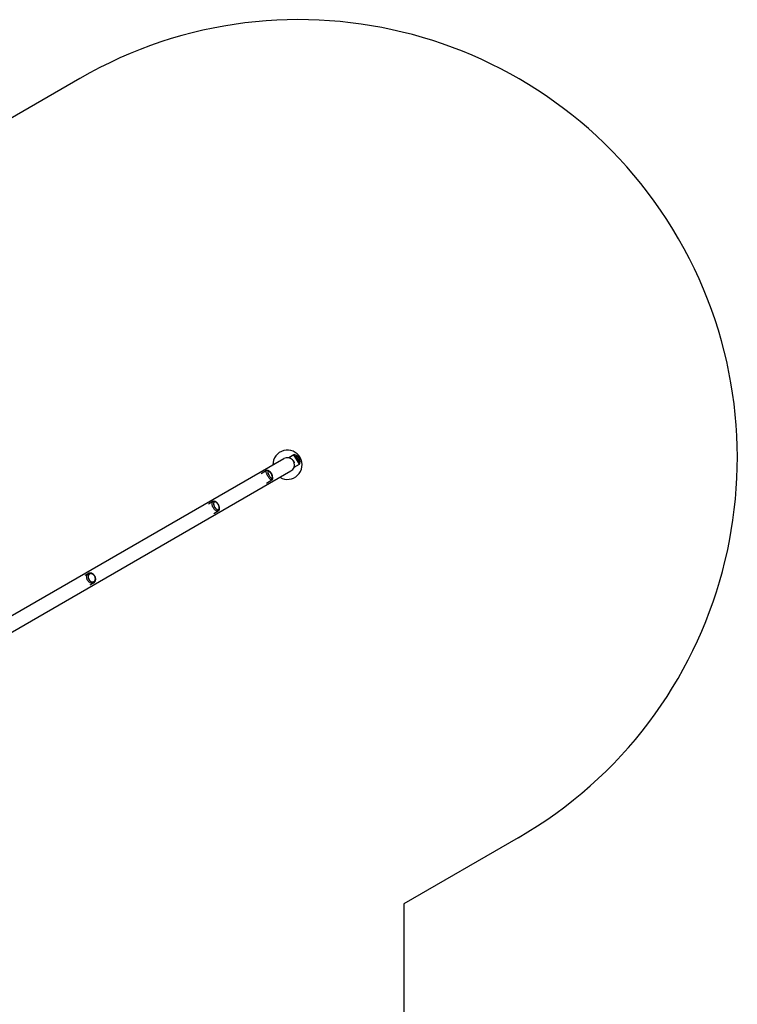
# Model space of a CAD drawing. Units: millimetres. Extents: x 0 to 9395, y 0 to 6767.
# Drawn here: x 6938 to 9395, y 3398 to 6767 of the extents above; entities that cross this region are included whole.
import ezdxf

# ---------------------------------------------------------------- set-up
doc = ezdxf.new("R2010")
doc.units = ezdxf.units.MM

msp = doc.modelspace()

# ---------------------------------------------------------------- linework, layer by layer
at = {"color": 7, "linetype": 'Continuous', "lineweight": 25, "ltscale": 50}
for p, q in [((7144.7, 6566.5), (6638.2, 6274.1)), ((7842.9, 5265.4), (5742.7, 4052.9)), ((7877.2, 5278.7), (7859.1, 5268.3)), ((7882.3, 5277.9), (7882.3, 5277.8)), ((7882.3, 5277.9), (7897.5, 5251.5)), ((5766.9, 4011.1), (7867, 5223.6)), ((7783.3, 5224.5), (7765, 5213.9)), ((7788.2, 5223.5), (7788.2, 5223.5)), ((7804.9, 5244.5), (7804.9, 5243.5)), ((7877.6, 5236.2), (7895.7, 5246.7)), ((7897.5, 5251.5), (7897.5, 5251.5)), ((7783.5, 5181.9), (7801.8, 5192.5)), ((7803.4, 5197.2), (7803.4, 5197.2)), ((7599.6, 5118.5), (7584.5, 5109.8)), ((7604.2, 5117.3), (7604.2, 5117.3)), ((7619.4, 5091), (7619.4, 5091)), ((7603, 5077.7), (7618.1, 5086.4)), ((7173.5, 4872.4), (7161.5, 4865.5)), ((7173.3, 4872.3), (7173.5, 4872.4)), ((7177.4, 4870.9), (7177.4, 4870.9)), ((7180, 4833.5), (7192, 4840.4)), ((7192.5, 4844.7), (7193, 4845)), ((7192.6, 4844.6), (7192.6, 4844.6)), ((8644.7, 3968.4), (8253.3, 3742.4)), ((8253.3, 3742.4), (8253.3, 1797))]:
    msp.add_line(p, q, dxfattribs=at)
at = {"color": 1, "linetype": 'Continuous', "lineweight": 25, "ltscale": 50}
msp.add_line((7895.7, 5246.7), (7877.2, 5278.7), dxfattribs=at)
at = {"color": 1, "linetype": 'Continuous', "lineweight": 25, "ltscale": 50, "flags": 128}
for points in [[(7801.8, 5192.5), (7801, 5192.2), (7800.1, 5192.3), (7799.1, 5192.7), (7797.9, 5193.5), (7796.6, 5194.5), (7795.2, 5195.8), (7793.8, 5197.3), (7792.4, 5199), (7790.9, 5201), (7789.5, 5203), (7788.2, 5205.2), (7786.9, 5207.5), (7785.8, 5209.7), (7784.7, 5212), (7783.9, 5214.2), (7783.2, 5216.2), (7782.6, 5218.1), (7782.3, 5219.9), (7782.2, 5221.4), (7782.2, 5222.6), (7782.5, 5223.6), (7783, 5224.3), (7783.3, 5224.5)], [(7618.1, 5086.4), (7616.9, 5085.9), (7615.6, 5085.8), (7614.1, 5085.9), (7612.5, 5086.4), (7610.9, 5087.2), (7609.2, 5088.3), (7607.5, 5089.7), (7605.8, 5091.3), (7604.2, 5093.1), (7602.7, 5095.1), (7601.3, 5097.3), (7600, 5099.6), (7598.9, 5101.9), (7598.1, 5104.2), (7597.4, 5106.5), (7596.9, 5108.7), (7596.7, 5110.8), (7596.7, 5112.7), (7597, 5114.4), (7597.5, 5115.9), (7598.2, 5117.2), (7599.1, 5118.1), (7599.6, 5118.4)], [(7192, 4840.4), (7190.2, 4839.6), (7188.3, 4839.1), (7186.3, 4839), (7184.3, 4839.2), (7182.2, 4839.7), (7180.1, 4840.6), (7178, 4841.7), (7176.1, 4843.2), (7174.3, 4844.9), (7172.6, 4846.8), (7171.1, 4849), (7169.9, 4851.2), (7168.9, 4853.6), (7168.2, 4856), (7167.8, 4858.5), (7167.6, 4860.8), (7167.8, 4863.2), (7168.2, 4865.3), (7169, 4867.3), (7170, 4869.1), (7171.2, 4870.6), (7172.7, 4871.9), (7173.3, 4872.3)]]:
    msp.add_lwpolyline(points, dxfattribs=at)
at = {"color": 7, "linetype": 'Continuous', "lineweight": 25, "ltscale": 50, "flags": 128}
for points in [[(7790.2, 5223.4), (7789.4, 5223.7), (7788.6, 5223.7), (7788, 5223.4), (7787.6, 5222.8), (7787.4, 5221.9), (7787.3, 5220.7), (7787.5, 5219.3), (7787.8, 5217.7), (7788.4, 5215.9), (7789.1, 5214), (7790, 5212), (7791, 5210), (7792.1, 5207.9), (7793.3, 5206), (7794.6, 5204.1), (7795.9, 5202.4), (7797.2, 5200.8), (7798.5, 5199.5), (7799.7, 5198.5), (7800.8, 5197.7), (7801.8, 5197.2), (7802.6, 5197), (7803.3, 5197.2), (7803.9, 5197.6), (7804.2, 5198.4), (7804.3, 5198.9)], [(7803.3, 5197.4), (7803.8, 5197.9), (7804.1, 5198.7), (7804.2, 5199.7), (7804.1, 5201), (7803.9, 5202.5), (7803.4, 5204.2), (7802.7, 5206.1), (7801.9, 5208.1), (7801, 5210.1), (7799.9, 5212.1), (7798.7, 5214), (7797.5, 5215.9), (7796.2, 5217.7), (7794.9, 5219.3), (7793.7, 5220.7), (7792.5, 5221.8), (7791.3, 5222.7), (7790.3, 5223.2), (7789.4, 5223.5), (7788.6, 5223.5), (7788.1, 5223.2), (7787.7, 5222.5), (7787.5, 5221.6), (7787.4, 5220.4), (7787.6, 5219), (7788, 5217.4), (7788.6, 5215.6), (7789.3, 5213.7), (7790.2, 5211.7), (7791.2, 5209.7), (7792.3, 5207.7), (7793.5, 5205.8), (7794.8, 5203.9), (7796.1, 5202.2), (7797.4, 5200.8), (7798.6, 5199.5), (7799.8, 5198.5), (7800.9, 5197.8), (7801.8, 5197.3), (7802.7, 5197.2), (7803.3, 5197.4)], [(7610.7, 5116.3), (7610.3, 5116.6), (7608.8, 5117.3), (7607.4, 5117.7), (7606.1, 5117.8), (7604.9, 5117.6), (7603.9, 5117.1), (7603.1, 5116.3), (7602.4, 5115.1), (7602, 5113.8), (7601.8, 5112.2), (7601.9, 5110.4), (7602.2, 5108.5), (7602.7, 5106.4), (7603.4, 5104.3), (7604.4, 5102.2), (7605.5, 5100.2), (7606.7, 5098.2), (7608.1, 5096.4), (7609.5, 5094.8), (7611.1, 5093.4), (7612.6, 5092.2), (7614.1, 5091.3), (7615.6, 5090.8), (7616.9, 5090.5), (7618.2, 5090.5), (7619.3, 5090.9), (7620.2, 5091.6), (7621, 5092.6), (7621.5, 5093.8), (7621.8, 5095.3), (7621.8, 5097), (7621.8, 5097.1)], [(7619.3, 5091.2), (7620.2, 5091.9), (7620.9, 5092.9), (7621.4, 5094.2), (7621.7, 5095.7), (7621.7, 5097.4), (7621.5, 5099.2), (7621.1, 5101.2), (7620.4, 5103.3), (7619.6, 5105.3), (7618.5, 5107.4), (7617.4, 5109.3), (7616, 5111.2), (7614.6, 5112.8), (7613.2, 5114.3), (7611.6, 5115.6), (7610.1, 5116.5), (7608.7, 5117.2), (7607.3, 5117.6), (7606, 5117.6), (7604.9, 5117.4), (7603.9, 5116.8), (7603.1, 5116), (7602.5, 5114.8), (7602.1, 5113.4), (7602, 5111.8), (7602.1, 5110), (7602.4, 5108.1), (7602.9, 5106.1), (7603.7, 5104), (7604.6, 5102), (7605.7, 5100), (7607, 5098), (7608.3, 5096.3), (7609.8, 5094.7), (7611.3, 5093.3), (7612.8, 5092.2), (7614.3, 5091.4), (7615.7, 5090.9), (7617.1, 5090.7), (7618.3, 5090.8), (7619.3, 5091.2)], [(7189.4, 4869.4), (7187.5, 4870.6), (7185.7, 4871.4), (7183.8, 4871.9), (7181.9, 4872.1), (7180.1, 4871.9), (7178.4, 4871.4), (7176.9, 4870.6), (7175.6, 4869.4), (7174.5, 4868.1), (7173.6, 4866.4), (7173, 4864.6), (7172.7, 4862.6), (7172.7, 4860.5), (7172.9, 4858.3), (7173.5, 4856.1), (7174.3, 4853.9), (7175.4, 4851.9), (7176.7, 4849.9), (7178.1, 4848.2), (7179.8, 4846.7), (7181.6, 4845.4), (7183.4, 4844.4), (7185.3, 4843.8), (7187.2, 4843.4), (7189.1, 4843.4), (7190.8, 4843.8), (7192.4, 4844.4), (7193.8, 4845.4), (7195.1, 4846.7), (7196, 4848.2), (7196.8, 4849.9), (7197.2, 4851.9), (7197.4, 4853.9), (7197.3, 4856.1), (7196.9, 4858.3), (7196.2, 4860.5), (7195.2, 4862.6), (7194.1, 4864.6), (7192.7, 4866.4), (7191.1, 4868), (7189.4, 4869.4)], [(7177.5, 4870.7), (7176.8, 4870.3), (7175.5, 4869.1), (7174.5, 4867.7), (7173.6, 4866), (7173.1, 4864.2), (7172.8, 4862.2), (7172.8, 4860.1), (7173.1, 4858), (7173.7, 4855.8), (7174.6, 4853.7), (7175.7, 4851.7), (7177, 4849.8), (7178.5, 4848.1), (7180.1, 4846.6), (7181.9, 4845.4), (7183.7, 4844.5), (7185.6, 4843.9), (7187.5, 4843.6), (7189.3, 4843.7), (7191, 4844), (7192.5, 4844.7)]]:
    msp.add_lwpolyline(points, dxfattribs=at)
at = {"color": 7, "linetype": 'Continuous', "lineweight": 25, "ltscale": 2500}
for centre, radius, start, end in [((7894.7, 5267.4), 1500, 300, 120), ((7854.9, 5244.5), 50, 238.8815, 180), ((7854.9, 5244.5), 24.2, 43.7741, 120), ((7879.2, 5275.3), 4, 40.0787, 120), ((7874.1, 5255.6), 23.8, 29.9965, 69.7845), ((7874.1, 5255.6), 23.8, 350.2155, 29.9965), ((7780.7, 5201.7), 23.8, 353.4711, 66.5289), ((7854.9, 5244.5), 24.2, 300, 16.2259), ((7893.7, 5250.2), 4, 300, 19.9213), ((7598.1, 5096.2), 23.8, 46.929, 57.8962), ((7598.1, 5096.2), 23.8, 2.1038, 46.929)]:
    msp.add_arc(centre, radius, start, end, dxfattribs=at)
at = {"color": 7, "linetype": 'Continuous', "lineweight": 25, "ltscale": 50}
for points, knots in [([(7878.1, 5251.2), (7878.1, 5251.3), (7878.1, 5251.4), (7877.8, 5252.4), (7877.3, 5253.7), (7876.5, 5255.4), (7875.6, 5257.1), (7874.5, 5258.6), (7873.5, 5259.9), (7872.7, 5260.8), (7872.4, 5261.2), (7872.4, 5261.2), (7872.4, 5261.2)], [0, 0, 0, 0, 0.105281, 0.210488, 0.317589, 0.42601, 0.532414, 0.636694, 0.741871, 0.849629, 0.957791, 1, 1, 1, 1]), ([(7872.4, 5261.2), (7872.4, 5261.2), (7872.5, 5261.1), (7873.2, 5260.3), (7874.1, 5259.2), (7875.1, 5257.7), (7876.1, 5256.1), (7877, 5254.4), (7877.6, 5252.9), (7878, 5251.8), (7878.1, 5251.3), (7878.1, 5251.3), (7878.1, 5251.2)], [0, 0, 0, 0, 0.1053086, 0.210556, 0.3176633, 0.426063, 0.5324838, 0.6368213, 0.7420413, 0.8497941, 0.9579395, 1, 1, 1, 1]), ([(7792.1, 5222.3), (7791.9, 5222.5), (7791.2, 5223.2), (7790.1, 5224), (7788.7, 5224.7), (7787.4, 5225.1), (7786.1, 5225.3), (7784.9, 5225.1), (7783.9, 5224.9), (7783.4, 5224.6), (7783.3, 5224.5)], [0, 0, 0, 0, 0.0835844, 0.2785837, 0.4491928, 0.5899158, 0.7161606, 0.8351337, 0.9509852, 1, 1, 1, 1]), ([(7801.8, 5192.5), (7802.1, 5192.7), (7802.8, 5193.2), (7803.6, 5194.1), (7804.1, 5195.2), (7804.5, 5196.3), (7804.7, 5197.6), (7804.7, 5199.1), (7804.5, 5200.3), (7804.4, 5201.1), (7804.3, 5201.2)], [0, 0, 0, 0, 0.116763, 0.235025, 0.353383, 0.478363, 0.617896, 0.781476, 0.971774, 1, 1, 1, 1]), ([(7616.6, 5110.9), (7616.6, 5111), (7616.1, 5111.7), (7615, 5113), (7613.4, 5114.7), (7611.7, 5116.2), (7610, 5117.4), (7608.2, 5118.4), (7606.5, 5119.1), (7604.8, 5119.4), (7603.2, 5119.5), (7601.7, 5119.3), (7600.4, 5118.9), (7599.8, 5118.5), (7599.6, 5118.4)], [0, 0, 0, 0, 0.013356, 0.112947, 0.213303, 0.314852, 0.41802, 0.523034, 0.618326, 0.708758, 0.794064, 0.875504, 0.96358, 1, 1, 1, 1]), ([(7618.1, 5086.4), (7618.4, 5086.6), (7619.2, 5087.1), (7620.2, 5088.1), (7621.1, 5089.4), (7621.7, 5090.8), (7622.2, 5092.5), (7622.4, 5094.3), (7622.4, 5096.3), (7622.1, 5098.4), (7621.7, 5100.6), (7621.1, 5102.5), (7620.6, 5103.6), (7620.4, 5104)], [0, 0, 0, 0, 0.066228, 0.152056, 0.238214, 0.327137, 0.42082, 0.520194, 0.62433, 0.730779, 0.836936, 0.942141, 1, 1, 1, 1]), ([(7192, 4840.4), (7192.3, 4840.6), (7193.2, 4841.2), (7194.5, 4842.3), (7195.8, 4843.8), (7196.9, 4845.5), (7197.7, 4847.4), (7198.2, 4849.4), (7198.5, 4851.6), (7198.6, 4853.9), (7198.3, 4856.2), (7197.8, 4858.5), (7197, 4860.8), (7196, 4863), (7194.8, 4865.1), (7193.3, 4867), (7191.7, 4868.8), (7189.9, 4870.4), (7187.9, 4871.7), (7185.9, 4872.8), (7183.8, 4873.5), (7181.6, 4874), (7179.5, 4874.1), (7177.4, 4873.9), (7175.5, 4873.4), (7174.1, 4872.8), (7173.4, 4872.4), (7173.3, 4872.3)], [0, 0, 0, 0, 0.025606, 0.065377, 0.105157, 0.145202, 0.185714, 0.226793, 0.268427, 0.310515, 0.352919, 0.395512, 0.438201, 0.48094, 0.52373, 0.566589, 0.609533, 0.652579, 0.695721, 0.738889, 0.781959, 0.824749, 0.867053, 0.908709, 0.949664, 0.990005, 1, 1, 1, 1])]:
    msp.add_open_spline(points, degree=3, knots=knots, dxfattribs=at)

doc.saveas('drawing.dxf')
